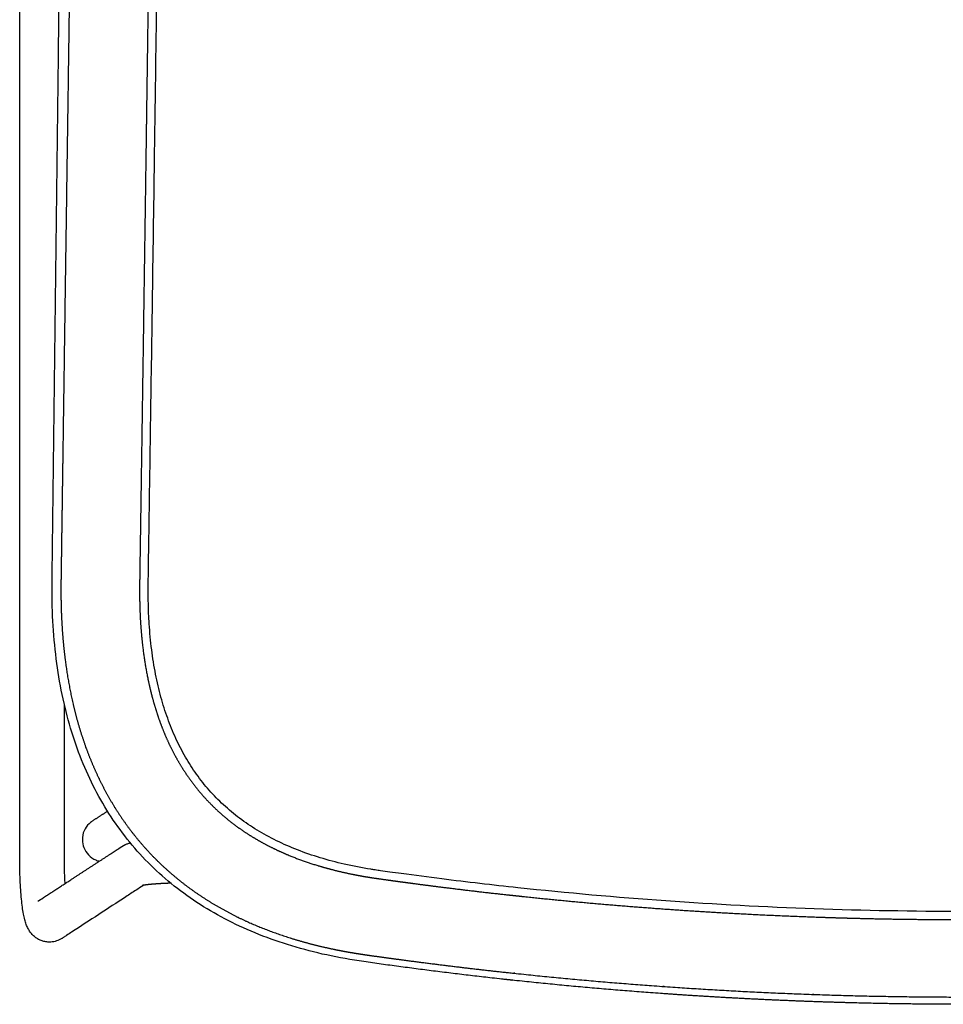
# Model space of a CAD drawing. Units: millimetres. Extents: x -9858 to -8684, y -15506 to -13676.
# Drawn here: x -9156 to -8927, y -15506 to -15262 of the extents above; entities that cross this region are included whole.
import ezdxf

# ---------------------------------------------------------------- set-up
doc = ezdxf.new("R2010")
doc.units = ezdxf.units.MM
doc.header["$MEASUREMENT"] = 0
doc.layers.add('Make2D visible lines', color=7, linetype='Continuous')

msp = doc.modelspace()

# ---------------------------------------------------------------- linework, layer by layer
at = {"layer": 'Make2D visible lines'}
msp.add_lwpolyline([(-9155.6, -15469.79), (-9155.57, -15026.57)], dxfattribs=at)
for points, weights in [([(-9147.56, -15401.18), (-9146.68, -15328.84), (-9145.81, -15256.49)], [1, 0.999999999795, 1]), ([(-9132.98, -15468.68), (-9131.97, -15468.02), (-9130.96, -15467.36)], [1, 0.999999966886, 1]), ([(-9130.96, -15467.36), (-9130.84, -15467.28), (-9130.72, -15467.21)], [1, 0.999999409398, 1]), ([(-9130.72, -15467.2), (-9130.68, -15467.18), (-9130.64, -15467.15)], [1, 0.999999860893, 1]), ([(-9130.64, -15467.15), (-9130.6, -15467.12), (-9130.56, -15467.1)], [1, 0.999999980165, 1]), ([(-9130.56, -15467.1), (-9130.51, -15467.06), (-9130.46, -15467.03)], [1, 0.999998580147, 1]), ([(-9130.46, -15467.03), (-9130.26, -15466.9), (-9130.06, -15466.78)], [1, 0.9999148152, 1]), ([(-9130.46, -15467.03), (-9130.46, -15467.03), (-9130.46, -15467.03)], [1, 0.999999999564, 1]), ([(-9130.06, -15466.78), (-9130.05, -15466.77), (-9130.04, -15466.77)], [1, 0.999998861526, 1]), ([(-9130.04, -15466.77), (-9129.82, -15466.64), (-9129.6, -15466.52)], [1, 0.999145206496, 1]), ([(-9129.6, -15466.52), (-9129.59, -15466.52), (-9129.58, -15466.51)], [1, 0.999998637651, 1]), ([(-9129.58, -15466.51), (-9129.56, -15466.5), (-9129.53, -15466.49)], [1, 0.999989767987, 1]), ([(-9129.53, -15466.49), (-9129.51, -15466.48), (-9129.5, -15466.47)], [1, 0.999995354646, 1]), ([(-9142.71, -15475.02), (-9137.85, -15471.85), (-9132.98, -15468.68)], [0.999999999958, 0.999999999969, 1]), ([(-9150.13, -15479.85), (-9146.42, -15477.44), (-9142.71, -15475.02)], [1, 0.999999999977, 0.999999999964]), ([(-9125.25, -15476.59), (-9125.25, -15476.59), (-9125.26, -15476.59)], [1, 0.999971389908, 1]), ([(-9125.24, -15476.59), (-9125.25, -15476.59), (-9125.25, -15476.59)], [1, 0.999993278056, 1]), ([(-9125.23, -15476.59), (-9125.23, -15476.59), (-9125.24, -15476.59)], [1, 0.999997835706, 1]), ([(-9125.24, -15476.59), (-9125.24, -15476.59), (-9125.24, -15476.59)], [1, 0.999999974482, 1]), ([(-9125.24, -15476.59), (-9125.24, -15476.59), (-9125.24, -15476.59)], [1, 0.999999864972, 1]), ([(-9125.23, -15476.58), (-9125.23, -15476.58), (-9125.22, -15476.58)], [1, 0.999997727837, 1]), ([(-9125.22, -15476.58), (-9125.22, -15476.58), (-9125.23, -15476.58)], [1, 0.999999762751, 1]), ([(-9125.23, -15476.58), (-9125.23, -15476.59), (-9125.23, -15476.59)], [1, 0.999999117765, 1]), ([(-9125.22, -15476.58), (-9125.22, -15476.58), (-9125.22, -15476.58)], [1, 0.999999399591, 1]), ([(-9125.21, -15476.58), (-9125.21, -15476.58), (-9125.22, -15476.58)], [1, 0.999999778705, 1]), ([(-9125.22, -15476.58), (-9125.22, -15476.58), (-9125.22, -15476.58)], [1, 0.999999189799, 1]), ([(-9125.2, -15476.58), (-9125.21, -15476.58), (-9125.21, -15476.58)], [1, 0.999999252533, 1]), ([(-9125.19, -15476.58), (-9125.2, -15476.58), (-9125.2, -15476.58)], [1, 0.999999301622, 1]), ([(-9125.2, -15476.58), (-9125.2, -15476.58), (-9125.2, -15476.58)], [1, 0.999999788008, 1]), ([(-9125.18, -15476.57), (-9125.18, -15476.58), (-9125.19, -15476.58)], [1, 0.999999351165, 1]), ([(-9125.19, -15476.58), (-9125.19, -15476.58), (-9125.19, -15476.58)], [1, 0.999999799822, 1]), ([(-9125.17, -15476.57), (-9125.18, -15476.57), (-9125.18, -15476.57)], [1, 0.999999808247, 1]), ([(-9125.16, -15476.57), (-9125.17, -15476.57), (-9125.17, -15476.57)], [1, 0.999999389823, 1]), ([(-9125.12, -15476.56), (-9125.14, -15476.57), (-9125.16, -15476.57)], [1, 0.999990826035, 1]), ([(-9125.16, -15476.57), (-9125.16, -15476.57), (-9125.16, -15476.57)], [1, 0.99999981774, 1]), ([(-9125.11, -15476.56), (-9125.11, -15476.56), (-9125.12, -15476.56)], [1, 0.99999983978, 1]), ([(-9125.08, -15476.55), (-9125.09, -15476.56), (-9125.11, -15476.56)], [1, 0.999996884346, 1]), ([(-9125.03, -15476.55), (-9125.05, -15476.55), (-9125.08, -15476.55)], [1, 0.999994073749, 1]), ([(-9124.99, -15476.54), (-9125.01, -15476.54), (-9125.03, -15476.55)], [1, 0.999997441746, 1]), ([(-9124.98, -15476.54), (-9124.99, -15476.54), (-9124.99, -15476.54)], [1, 0.99999987771, 1]), ([(-9124.94, -15476.53), (-9124.96, -15476.53), (-9124.98, -15476.54)], [1, 0.999997690781, 1]), ([(-9124.89, -15476.52), (-9124.91, -15476.53), (-9124.94, -15476.53)], [1, 0.999997921395, 1]), ([(-9124.94, -15476.53), (-9124.94, -15476.53), (-9124.94, -15476.53)], [1, 0.999999889229, 1]), ([(-9124.88, -15476.52), (-9124.89, -15476.52), (-9124.89, -15476.52)], [1, 0.999999898979, 1]), ([(-9124.86, -15476.52), (-9124.87, -15476.52), (-9124.88, -15476.52)], [1, 0.999999553549, 1]), ([(-9124.83, -15476.51), (-9124.85, -15476.51), (-9124.86, -15476.52)], [1, 0.999998989659, 1]), ([(-9124.78, -15476.5), (-9124.81, -15476.51), (-9124.83, -15476.51)], [1, 0.999998310545, 1]), ([(-9124.77, -15476.5), (-9124.78, -15476.5), (-9124.78, -15476.5)], [1, 0.999999915194, 1]), ([(-9124.72, -15476.49), (-9124.75, -15476.5), (-9124.77, -15476.5)], [1, 0.999998471403, 1]), ([(-9124.71, -15476.49), (-9124.72, -15476.49), (-9124.72, -15476.49)], [1, 0.999999922077, 1]), ([(-9124.66, -15476.49), (-9124.68, -15476.49), (-9124.71, -15476.49)], [1, 0.999998604514, 1]), ([(-9124.65, -15476.48), (-9124.65, -15476.48), (-9124.66, -15476.49)], [1, 0.999999927803, 1]), ([(-9124.59, -15476.48), (-9124.62, -15476.48), (-9124.65, -15476.48)], [1, 0.99999871787, 1]), ([(-9124.58, -15476.47), (-9124.59, -15476.47), (-9124.59, -15476.48)], [1, 0.999999932665, 1]), ([(-9124.52, -15476.47), (-9124.55, -15476.47), (-9124.58, -15476.47)], [1, 0.999998811899, 1]), ([(-9124.51, -15476.46), (-9124.52, -15476.47), (-9124.52, -15476.47)], [1, 0.99999993761, 1]), ([(-9124.45, -15476.46), (-9124.48, -15476.46), (-9124.51, -15476.46)], [1, 0.999998896856, 1]), ([(-9124.29, -15476.43), (-9124.37, -15476.45), (-9124.45, -15476.46)], [1, 0.999992802198, 1]), ([(-9124.22, -15476.43), (-9124.26, -15476.43), (-9124.29, -15476.43)], [1, 0.999999130236, 1]), ([(-9124.21, -15476.42), (-9124.22, -15476.43), (-9124.22, -15476.43)], [1, 0.999999952537, 1]), ([(-9124.14, -15476.42), (-9124.18, -15476.42), (-9124.21, -15476.42)], [1, 0.999999201567, 1]), ([(-9124.13, -15476.41), (-9124.13, -15476.42), (-9124.14, -15476.42)], [1, 0.999999955254, 1]), ([(-9124.06, -15476.41), (-9124.09, -15476.41), (-9124.13, -15476.41)], [1, 0.999999266033, 1]), ([(-9124.04, -15476.4), (-9124.05, -15476.41), (-9124.06, -15476.41)], [1, 0.999999957404, 1]), ([(-9123.97, -15476.4), (-9124.01, -15476.4), (-9124.04, -15476.4)], [1, 0.999999319525, 1]), ([(-9123.96, -15476.39), (-9123.97, -15476.4), (-9123.97, -15476.4)], [1, 0.999999959825, 1]), ([(-9123.89, -15476.39), (-9123.92, -15476.39), (-9123.96, -15476.39)], [1, 0.999999366588, 1]), ([(-9123.87, -15476.38), (-9123.88, -15476.39), (-9123.89, -15476.39)], [1, 0.999999961698, 1]), ([(-9123.8, -15476.38), (-9123.83, -15476.38), (-9123.87, -15476.38)], [1, 0.99999940505, 1]), ([(-9123.78, -15476.37), (-9123.79, -15476.37), (-9123.8, -15476.38)], [1, 0.999999963824, 1]), ([(-9123.51, -15476.35), (-9123.65, -15476.36), (-9123.78, -15476.37)], [1, 0.999993546581, 1]), ([(-9123.49, -15476.34), (-9123.5, -15476.34), (-9123.51, -15476.35)], [1, 0.999999969504, 1]), ([(-9123.42, -15476.34), (-9123.45, -15476.34), (-9123.49, -15476.34)], [1, 0.999999535486, 1]), ([(-9123.4, -15476.33), (-9123.41, -15476.33), (-9123.42, -15476.34)], [1, 0.999999971135, 1]), ([(-9123.31, -15476.33), (-9123.36, -15476.33), (-9123.4, -15476.33)], [1, 0.999999563139, 1]), ([(-9123.29, -15476.32), (-9123.3, -15476.32), (-9123.31, -15476.33)], [1, 0.999999972595, 1]), ([(-9123.21, -15476.32), (-9123.25, -15476.32), (-9123.29, -15476.32)], [1, 0.999999587479, 1]), ([(-9123.19, -15476.31), (-9123.2, -15476.31), (-9123.21, -15476.32)], [1, 0.999999974052, 1]), ([(-9123.11, -15476.31), (-9123.15, -15476.31), (-9123.19, -15476.31)], [1, 0.999999610444, 1]), ([(-9123.09, -15476.3), (-9123.1, -15476.31), (-9123.11, -15476.31)], [1, 0.999999975445, 1]), ([(-9123, -15476.3), (-9123.05, -15476.3), (-9123.09, -15476.3)], [1, 0.999999631263, 1]), ([(-9122.98, -15476.29), (-9122.99, -15476.3), (-9123, -15476.3)], [1, 0.999999976616, 1]), ([(-9122.89, -15476.29), (-9122.94, -15476.29), (-9122.98, -15476.29)], [1, 0.999999651309, 1]), ([(-9122.87, -15476.28), (-9122.88, -15476.29), (-9122.89, -15476.29)], [1, 0.999999977679, 1]), ([(-9122.79, -15476.28), (-9122.83, -15476.28), (-9122.87, -15476.28)], [1, 0.999999669008, 1]), ([(-9122.76, -15476.27), (-9122.77, -15476.28), (-9122.79, -15476.28)], [1, 0.999999978743, 1]), ([(-9122.67, -15476.27), (-9122.72, -15476.27), (-9122.76, -15476.27)], [1, 0.99999968579, 1]), ([(-9122.65, -15476.27), (-9122.66, -15476.27), (-9122.67, -15476.27)], [1, 0.999999979784, 1]), ([(-9122.56, -15476.26), (-9122.61, -15476.26), (-9122.65, -15476.27)], [1, 0.999999701227, 1]), ([(-9122.54, -15476.26), (-9122.55, -15476.26), (-9122.56, -15476.26)], [1, 0.999999980663, 1]), ([(-9122.45, -15476.25), (-9122.49, -15476.25), (-9122.54, -15476.26)], [1, 0.999999715983, 1]), ([(-9122.42, -15476.25), (-9122.43, -15476.25), (-9122.45, -15476.25)], [1, 0.999999981535, 1]), ([(-9122.33, -15476.24), (-9122.38, -15476.24), (-9122.42, -15476.25)], [1, 0.999999729361, 1]), ([(-9122.31, -15476.24), (-9122.32, -15476.24), (-9122.33, -15476.24)], [1, 0.99999998229, 1]), ([(-9122.21, -15476.23), (-9122.26, -15476.23), (-9122.31, -15476.24)], [1, 0.999999742121, 1]), ([(-9122.19, -15476.23), (-9122.2, -15476.23), (-9122.21, -15476.23)], [1, 0.999999983049, 1]), ([(-9122.09, -15476.22), (-9122.14, -15476.22), (-9122.19, -15476.23)], [1, 0.999999753702, 1]), ([(-9119.8, -15476.08), (-9120.95, -15476.13), (-9122.09, -15476.22)], [1, 0.99991906159, 1]), ([(-9118.95, -15476.04), (-9119.38, -15476.06), (-9119.8, -15476.08)], [1, 0.999993707041, 1]), ([(-9118.92, -15476.04), (-9118.93, -15476.04), (-9118.95, -15476.04)], [1, 0.999999991853, 1]), ([(-9118.46, -15476.02), (-9118.69, -15476.03), (-9118.92, -15476.04)], [1, 0.999998484033, 1]), ([(-9118.13, -15476.01), (-9118.29, -15476.01), (-9118.46, -15476.02)], [1, 0.999999254745, 1]), ([(-9151.03, -15480.44), (-9151.03, -15480.44), (-9151.02, -15480.43)], [1, 0.999999963854, 1]), ([(-9151.02, -15480.43), (-9151, -15480.42), (-9150.98, -15480.41)], [1, 0.999999348165, 1]), ([(-9150.98, -15480.41), (-9150.97, -15480.4), (-9150.95, -15480.39)], [1, 0.999999770622, 1]), ([(-9150.95, -15480.39), (-9150.91, -15480.36), (-9150.88, -15480.34)], [1, 0.999999254937, 1]), ([(-9150.95, -15480.39), (-9150.95, -15480.39), (-9150.95, -15480.39)], [1, 0.99999999114, 1]), ([(-9150.88, -15480.34), (-9150.84, -15480.32), (-9150.8, -15480.29)], [1, 0.99999955738, 1]), ([(-9150.8, -15480.29), (-9150.76, -15480.27), (-9150.72, -15480.24)], [1, 0.999999815212, 1]), ([(-9150.72, -15480.24), (-9150.43, -15480.05), (-9150.13, -15479.85)], [1, 0.999999705022, 1])]:
    msp.add_rational_spline(points, weights, degree=2, dxfattribs=at)
for points, weights, degree, knots in [([(-9143.3, -15256.48), (-9143.55, -15274.57), (-9143.81, -15292.65), (-9144.07, -15310.73), (-9144.33, -15328.81), (-9144.58, -15346.89), (-9144.84, -15364.97), (-9144.97, -15374.01), (-9145.1, -15383.05), (-9145.17, -15387.57), (-9145.23, -15392.09), (-9145.29, -15396.61), (-9145.36, -15401.13)], [1, 0.999999999944, 1, 0.999999999943, 1, 0.999999999939, 1, 0.999999999986, 1, 0.999999999994, 1, 0.999999999996, 1], 2, [0, 0, 0, 36.175119, 36.175119, 72.338387, 72.338387, 108.501735, 108.501735, 126.583131, 126.583131, 135.622828, 135.622828, 144.662581, 144.662581, 144.662581]), ([(-9123.75, -15256.49), (-9123.76, -15257), (-9123.81, -15260.81), (-9123.98, -15272.89), (-9124.14, -15284.46), (-9124.26, -15292.72), (-9124.43, -15304.79), (-9124.6, -15316.86), (-9124.78, -15328.94), (-9124.95, -15341.01), (-9125.13, -15353.08), (-9125.31, -15365.16), (-9125.4, -15371.19), (-9125.49, -15377.23), (-9125.58, -15383.27), (-9125.62, -15386.28), (-9125.67, -15389.3), (-9125.72, -15392.32), (-9125.76, -15395.03), (-9125.8, -15398.05), (-9125.85, -15401.35), (-9125.86, -15402.21), (-9125.87, -15402.76), (-9125.87, -15403.03), (-9125.87, -15403.59), (-9125.87, -15404.14), (-9125.86, -15404.69), (-9125.85, -15405.8), (-9125.83, -15406.9), (-9125.79, -15408.01), (-9125.72, -15410.22), (-9125.58, -15412.43), (-9125.37, -15414.63), (-9125.17, -15416.82), (-9124.63, -15421.21), (-9123.78, -15425.55), (-9123.27, -15427.71), (-9122.76, -15429.85), (-9122.16, -15431.98), (-9121.47, -15434.08), (-9120.78, -15436.17), (-9119.99, -15438.23), (-9119.09, -15440.24), (-9118.19, -15442.25), (-9117.19, -15444.21), (-9116.07, -15446.11), (-9114.95, -15448), (-9113.73, -15449.82), (-9112.39, -15451.57), (-9111.05, -15453.31), (-9109.6, -15454.96), (-9108.05, -15456.52), (-9106.51, -15458.07), (-9104.86, -15459.53), (-9103.13, -15460.88), (-9101.4, -15462.22), (-9099.59, -15463.47), (-9097.71, -15464.6), (-9095.84, -15465.74), (-9093.9, -15466.78), (-9091.92, -15467.71), (-9091.61, -15467.85), (-9091.3, -15468), (-9091, -15468.13), (-9089.27, -15468.92), (-9085.51, -15470.44), (-9081.64, -15471.66), (-9079.56, -15472.23), (-9077.44, -15472.82), (-9075.3, -15473.33), (-9073.14, -15473.76), (-9072.06, -15473.98), (-9070.98, -15474.18), (-9069.9, -15474.37), (-9069.37, -15474.46), (-9068.28, -15474.63), (-9066.57, -15474.88), (-9064.52, -15475.17), (-9063.02, -15475.38), (-9062.15, -15475.5), (-9060.65, -15475.7), (-9059.15, -15475.9), (-9057.65, -15476.1), (-9054.66, -15476.5), (-9051.66, -15476.88), (-9048.66, -15477.25), (-9044.04, -15477.82), (-9039.42, -15478.36), (-9034.8, -15478.86), (-9033.41, -15479.01), (-9032.02, -15479.16), (-9030.62, -15479.31), (-9018.57, -15480.58), (-9006.5, -15481.64), (-8994.41, -15482.49), (-8989.04, -15482.87), (-8983.66, -15483.2), (-8978.29, -15483.49), (-8971.55, -15483.86), (-8964.8, -15484.16), (-8958.06, -15484.4), (-8955.36, -15484.49), (-8952.67, -15484.58), (-8949.97, -15484.65), (-8940.53, -15484.91), (-8931.09, -15485.03), (-8921.65, -15485.03), (-8921.65, -15485.03), (-8921.65, -15485.03), (-8921.64, -15485.03)], [1, 1, 1, 1, 1, 1, 0.999999991679, 0.999999991679, 1, 0.999999991347, 0.999999991347, 1, 0.999999998491, 0.999999998491, 1, 0.999999998504, 0.999999998504, 1, 1, 1, 1, 1, 1, 1, 0.999987353326, 0.999987353326, 1, 0.999943702133, 0.999943702133, 1, 0.999725945088, 0.999725945088, 1, 1, 1, 1, 1, 1, 1, 1, 1, 1, 1, 1, 1, 1, 0.998743208626, 0.998743208626, 1, 0.998639523515, 0.998639523515, 1, 0.998687560784, 0.998687560784, 1, 1, 1, 1, 1, 1, 1, 0.999981591149, 0.999981591149, 1, 1, 1, 1, 1, 0.999602168438, 0.999602168438, 1, 0.999919204948, 0.999919204948, 1, 1, 1, 1, 1, 1, 1, 0.9999984466, 0.9999984466, 1, 0.999993570053, 0.999993570053, 1, 0.99998481096, 0.99998481096, 1, 0.999998611569, 0.999998611569, 1, 0.999898034732, 0.999898034732, 1, 0.999979845844, 0.999979845844, 1, 0.999968494783, 0.999968494783, 1, 0.999994904371, 0.999994904371, 1, 0.999938804325, 0.999938804325, 1, 0.999999989821, 0.999999979644, 0.999999969468], 3, [-0.00591, -0.00591, -0.00591, -0.00591, 1.517824, 11.452436, 36.254154, 36.254154, 36.254154, 72.476402, 72.476402, 72.476402, 108.698726, 108.698726, 108.698726, 126.809754, 126.809754, 126.809754, 135.867137, 135.867137, 135.867137, 143.99726, 144.934907, 145.769912, 146.588885, 146.588885, 146.588885, 148.247295, 148.247295, 148.247295, 151.564775, 151.564775, 151.564775, 158.198752, 158.198752, 158.198752, 164.808509, 171.463171, 171.463171, 171.463171, 178.08899, 178.08899, 178.08899, 184.709633, 184.709633, 184.709633, 191.32534, 191.32534, 191.32534, 197.916597, 197.916597, 197.916597, 204.499753, 204.499753, 204.499753, 211.07873, 211.07873, 211.07873, 217.69695, 217.69695, 217.69695, 224.321723, 224.321723, 224.321723, 225.333171, 225.333171, 225.333171, 231.066429, 237.583531, 237.583531, 237.583531, 244.179858, 244.179858, 244.179858, 247.478609, 247.478609, 247.478609, 249.105737, 250.804493, 252.694199, 255.362882, 255.362882, 255.362882, 259.896711, 259.896711, 259.896711, 268.966178, 268.966178, 268.966178, 282.916526, 282.916526, 282.916526, 287.120403, 287.120403, 287.120403, 323.476894, 323.476894, 323.476894, 339.628505, 339.628505, 339.628505, 359.875591, 359.875591, 359.875591, 367.966555, 367.966555, 367.966555, 396.29419, 396.29419, 396.29419, 396.298864, 396.298864, 396.298864, 396.298864]), ([(-9145.36, -15401.13), (-9145.37, -15401.82), (-9145.37, -15402.52), (-9145.37, -15403.21), (-9145.38, -15403.91), (-9145.37, -15404.61), (-9145.36, -15405.3), (-9145.34, -15406.69), (-9145.31, -15408.08), (-9145.25, -15409.47), (-9145.13, -15412.25), (-9144.93, -15415.03), (-9144.64, -15417.79), (-9144.64, -15417.83), (-9144.64, -15417.86), (-9144.63, -15417.89), (-9144.34, -15420.66), (-9143.57, -15426.14), (-9142.4, -15431.55), (-9141.7, -15434.2), (-9141.69, -15434.25), (-9141.68, -15434.3), (-9141.66, -15434.35), (-9140.97, -15436.99), (-9140.16, -15439.6), (-9139.23, -15442.17), (-9139.22, -15442.22), (-9139.2, -15442.27), (-9139.18, -15442.32), (-9138.25, -15444.88), (-9137.2, -15447.4), (-9136.02, -15449.86), (-9136, -15449.9), (-9135.98, -15449.94), (-9135.96, -15449.99), (-9134.78, -15452.45), (-9133.47, -15454.84), (-9132.03, -15457.17), (-9132.01, -15457.2), (-9131.99, -15457.23), (-9131.97, -15457.26), (-9130.52, -15459.59), (-9128.95, -15461.83), (-9127.25, -15463.98), (-9127.23, -15464), (-9127.22, -15464.02), (-9127.2, -15464.03), (-9125.49, -15466.19), (-9123.66, -15468.24), (-9121.71, -15470.18), (-9121.7, -15470.19), (-9121.69, -15470.19), (-9121.69, -15470.2), (-9119.73, -15472.15), (-9117.66, -15473.98), (-9115.49, -15475.69), (-9113.31, -15477.4), (-9111.04, -15478.99), (-9108.69, -15480.45), (-9106.35, -15481.9), (-9103.94, -15483.23), (-9101.47, -15484.44), (-9101.45, -15484.45), (-9101.44, -15484.46), (-9101.42, -15484.47), (-9098.92, -15485.69), (-9093.85, -15487.86), (-9088.6, -15489.59), (-9085.97, -15490.35), (-9085.95, -15490.35), (-9085.93, -15490.36), (-9085.91, -15490.37), (-9083.25, -15491.13), (-9080.56, -15491.79), (-9077.85, -15492.36), (-9076.49, -15492.64), (-9075.13, -15492.9), (-9073.77, -15493.14), (-9072.41, -15493.37), (-9071.04, -15493.59), (-9069.67, -15493.79)], [1, 0.999985175314, 0.999985175314, 1, 0.999984354535, 0.999984354535, 1, 0.999931113748, 0.999931113748, 1, 0.999669638563, 0.999669638563, 1, 0.999999945333, 0.999999945333, 1, 1, 1, 1, 1, 0.999999797363, 0.999999797363, 1, 1, 1, 1, 0.999999737412, 0.999999737412, 1, 1, 1, 1, 0.999999735846, 0.999999735846, 1, 0.999048282646, 0.999048282646, 1, 0.999999802104, 0.999999802104, 1, 0.998927938949, 0.998927938949, 1, 0.999999905008, 0.999999905008, 1, 0.998868557699, 0.998868557699, 1, 0.999999980867, 0.999999980867, 1, 0.998888464467, 0.998888464467, 1, 0.998983258774, 0.998983258774, 1, 1, 1, 1, 0.999999957936, 0.999999957936, 1, 1, 1, 1, 1, 0.999999975622, 0.999999975622, 1, 1, 1, 1, 0.99990743603, 0.99990743603, 1, 0.999918580219, 0.999918580219, 1], 3, [0, 0, 0, 0, 2.087713, 2.087713, 2.087713, 4.174201, 4.174201, 4.174201, 8.346654, 8.346654, 8.346654, 16.691707, 16.691707, 16.691707, 16.793062, 16.793062, 16.793062, 25.115716, 33.308832, 33.308832, 33.308832, 33.461544, 33.461544, 33.461544, 41.613332, 41.613332, 41.613332, 41.768387, 41.768387, 41.768387, 49.914981, 49.914981, 49.914981, 50.056422, 50.056422, 50.056422, 58.245964, 58.245964, 58.245964, 58.359915, 58.359915, 58.359915, 66.571294, 66.571294, 66.571294, 66.647259, 66.647259, 66.647259, 74.890364, 74.890364, 74.890364, 74.924115, 74.924115, 74.924115, 83.204309, 83.204309, 83.204309, 91.514283, 91.514283, 91.514283, 99.761217, 99.761217, 99.761217, 99.821645, 99.821645, 99.821645, 108.157416, 116.391561, 116.391561, 116.391561, 116.449553, 116.449553, 116.449553, 124.769539, 124.769539, 124.769539, 128.92438, 128.92438, 128.92438, 133.077015, 133.077015, 133.077015, 133.077015]), ([(-9069.67, -15493.79), (-9067.38, -15494.11), (-9065.08, -15494.43), (-9062.79, -15494.74), (-9060.5, -15495.05), (-9055.91, -15495.66), (-9051.31, -15496.23), (-9042.11, -15497.38), (-9032.9, -15498.36), (-9032.9, -15498.36), (-9032.89, -15498.36), (-9014.44, -15500.32), (-8995.92, -15501.63), (-8995.92, -15501.63), (-8995.92, -15501.63), (-8977.38, -15502.94), (-8958.82, -15503.6), (-8958.81, -15503.6), (-8958.81, -15503.6), (-8940.23, -15504.25), (-8921.64, -15504.25)], [1, 0.999997535686, 1, 0.999997541755, 1, 0.999990167797, 1, 0.999960756952, 1, 0.999999999999, 1, 0.999843623682, 1, 0.999999999998, 1, 0.999844162017, 1, 0.999999999999, 1, 0.999844467969, 1], 2, [0, 0, 0, 4.629144, 4.629144, 9.25736, 9.25736, 18.520125, 18.520125, 37.055787, 37.055787, 37.058854, 37.058854, 74.17682, 74.17682, 74.181104, 74.181104, 111.337902, 111.337902, 111.340381, 111.340381, 148.51729, 148.51729, 148.51729]), ([(-8921.64, -15506.06), (-8935.92, -15506.06), (-8950.18, -15505.67), (-8954.57, -15505.55), (-8958.95, -15505.39), (-8968.84, -15505.04), (-8978.71, -15504.5), (-8987.46, -15504.03), (-8996.19, -15503.4), (-9014.78, -15502.08), (-9033.31, -15500.09), (-9034.5, -15499.97), (-9035.7, -15499.84), (-9052.99, -15497.94), (-9070.22, -15495.47)], [0.999999999615, 0.999907547428, 1, 0.999991263311, 1, 0.999955492349, 1, 0.999965063815, 1, 0.999841268938, 1, 0.999999336664, 1, 0.999860513799, 1], 2, [-149.074621, -149.074621, -149.074621, -120.530089, -120.530089, -111.758826, -111.758826, -91.975248, -91.975248, -74.460433, -74.460433, -37.199185, -37.199185, -34.796138, -34.796138, 0, 0, 0])]:
    msp.add_rational_spline(points, weights, degree=degree, knots=knots, dxfattribs=at)
for points, knots in [([(-8721.63, -15256.55), (-8721.55, -15261.74), (-8721.38, -15273.91), (-8721.04, -15298.38), (-8720.6, -15328.31), (-8720.13, -15360.28), (-8719.78, -15383.17), (-8719.59, -15395.81), (-8719.53, -15399.91), (-8719.5, -15401.7), (-8719.48, -15403.9), (-8719.52, -15407.38), (-8719.72, -15412.04), (-8720.28, -15417.91), (-8721.24, -15423.99), (-8722.57, -15429.74), (-8724.27, -15435.17), (-8726.32, -15440.2), (-8728.73, -15444.85), (-8731.48, -15449.11), (-8734.61, -15453.04), (-8738.19, -15456.7), (-8742.17, -15460), (-8746.58, -15462.97), (-8751.33, -15465.56), (-8756.57, -15467.85), (-8762.17, -15469.78), (-8768.29, -15471.39), (-8772.85, -15472.26), (-8775.62, -15472.7), (-8776.37, -15472.81), (-8777.52, -15472.97), (-8779.5, -15473.25), (-8784.61, -15473.95), (-8795.24, -15475.34), (-8817.08, -15477.88), (-8860.14, -15481.72), (-8921.62, -15483.9), (-8983.09, -15481.72), (-9026.12, -15477.88), (-9047.97, -15475.34), (-9058.56, -15473.96), (-9063.63, -15473.26), (-9065.56, -15472.99), (-9066.76, -15472.82), (-9067.57, -15472.7), (-9070.39, -15472.26), (-9074.96, -15471.38), (-9081.03, -15469.78), (-9086.64, -15467.85), (-9091.88, -15465.56), (-9096.69, -15462.94), (-9101.1, -15459.96), (-9105.07, -15456.65), (-9108.65, -15452.99), (-9111.8, -15449.01), (-9114.57, -15444.7), (-9116.96, -15440.05), (-9118.98, -15435.07), (-9120.65, -15429.74), (-9121.97, -15424.05), (-9122.93, -15417.97), (-9123.49, -15412.11), (-9123.69, -15407.45), (-9123.73, -15403.97), (-9123.71, -15401.26), (-9123.68, -15399.06), (-9123.63, -15395.88), (-9123.56, -15391.28), (-9123.37, -15378.99), (-9123.06, -15358.41), (-9122.61, -15328.29), (-9122.16, -15296.56), (-9121.81, -15272.1), (-9121.63, -15259.52), (-9121.59, -15256.55)], [0, 0, 0, 0, 15.590187, 36.504238, 73.411271, 105.387837, 132.418058, 142.093687, 143.322367, 144.704716, 147.4699, 149.928265, 155.153914, 161.456712, 167.607384, 173.605511, 179.141477, 184.674629, 189.899157, 194.81306, 199.879891, 204.942314, 210.154004, 215.362004, 220.872947, 226.382327, 232.500827, 238.619264, 245.348399, 246.436136, 247.025331, 247.620422, 249.938712, 252.999736, 263.103519, 282.102916, 318.95029, 392.788577, 466.524418, 503.362599, 522.388853, 532.505486, 535.416104, 537.731065, 538.334641, 539.078651, 540.163162, 546.901962, 553.027794, 559.001624, 564.670347, 570.187731, 575.401283, 580.61724, 585.682876, 590.749742, 595.814866, 601.035125, 606.412265, 611.942783, 617.779737, 623.925504, 630.377611, 635.449067, 637.897741, 640.820971, 643.585074, 644.50645, 650.341873, 657.405836, 681.361882, 712.102927, 747.770641, 776.572913, 785.494991, 785.494991, 785.494991, 785.494991]), ([(-9070.23, -15495.47), (-9073.32, -15495.03), (-9079.35, -15493.96), (-9088.05, -15491.72), (-9096.23, -15488.88), (-9103.83, -15485.46), (-9110.87, -15481.44), (-9117.31, -15476.84), (-9123.18, -15471.65), (-9128.43, -15465.88), (-9133.05, -15459.57), (-9137.03, -15452.74), (-9140.39, -15445.38), (-9143.11, -15437.49), (-9145.2, -15429.11), (-9146.66, -15420.22), (-9147.48, -15410.86), (-9147.6, -15404.45), (-9147.56, -15401.19)], [0, 0, 0, 0, 9.368208, 18.353176, 26.955584, 35.30369, 43.334456, 51.240149, 59.021358, 66.806458, 74.596126, 82.454078, 90.508279, 98.822245, 107.459108, 116.417634, 125.824454, 135.626091, 135.626091, 135.626091, 135.626091]), ([(-9144.57, -15431.47), (-9144.58, -15442.87), (-9144.59, -15455.63), (-9144.6, -15468.51), (-9144.6, -15470.12), (-9144.59, -15470.51), (-9144.59, -15470.93), (-9144.58, -15471.49), (-9144.57, -15472.19), (-9144.55, -15472.94), (-9144.53, -15473.61), (-9144.51, -15474.18), (-9144.48, -15475.02), (-9144.44, -15475.67), (-9144.42, -15476.13)], [434.718228, 434.718228, 434.718228, 434.718228, 468.939739, 472.999139, 473.348394, 473.764783, 474.187637, 474.606011, 475.444436, 476.279998, 476.864171, 477.432457, 477.993459, 479.386697, 479.386697, 479.386697, 479.386697]), ([(-9137.61, -15460.61), (-9137.89, -15460.8), (-9138.72, -15461.46), (-9139.77, -15462.98), (-9140.07, -15464.47), (-9140.06, -15465.22)], [23.781996, 23.781996, 23.781996, 23.781996, 24.622778, 26.408942, 28.273417, 28.273417, 28.273417, 28.273417]), ([(-9140.06, -15465.22), (-9140.06, -15465.89), (-9139.79, -15467.28), (-9138.63, -15469.1), (-9137.15, -15470.14), (-9136.16, -15470.47), (-9135.85, -15470.55)], [0, 0, 0, 0, 1.640571, 3.417715, 5.203879, 5.988176, 5.988176, 5.988176, 5.988176]), ([(-9129.5, -15466.47), (-9129.45, -15466.45), (-9129.35, -15466.4), (-9129.14, -15466.31), (-9128.75, -15466.16), (-9128.4, -15466.05), (-9128.17, -15465.98)], [0, 0, 0, 0, 0.164766, 0.336732, 0.685234, 1.417382, 1.417382, 1.417382, 1.417382]), ([(-9142.71, -15488.15), (-9143.13, -15488.42), (-9143.63, -15488.75), (-9144.24, -15489.14), (-9144.5, -15489.31), (-9144.79, -15489.5), (-9145, -15489.64), (-9145.54, -15489.98), (-9146.45, -15490.41), (-9147.74, -15490.65), (-9148.89, -15490.61), (-9149.83, -15490.42), (-9150.75, -15490.07), (-9151.44, -15489.66), (-9151.98, -15489.24), (-9152.46, -15488.79), (-9153.02, -15488.13), (-9153.56, -15487.24), (-9154.01, -15486.21), (-9154.37, -15485), (-9154.68, -15483.56), (-9154.95, -15481.86), (-9155.17, -15479.87), (-9155.36, -15477.61), (-9155.54, -15474.22), (-9155.6, -15471.59), (-9155.6, -15469.79)], [37.970081, 37.970081, 37.970081, 37.970081, 39.472128, 39.761402, 40.129543, 40.405311, 40.799649, 40.900141, 42.307404, 43.807476, 44.78521, 45.764558, 46.663892, 47.731446, 48.156255, 48.713632, 49.709652, 50.734305, 51.836691, 53.073008, 54.5162, 56.245432, 58.248411, 60.534515, 63.044138, 68.425597, 68.425597, 68.425597, 68.425597]), ([(-9124.86, -15476.52), (-9124.93, -15476.56), (-9125.55, -15476.97), (-9127.02, -15477.92), (-9132.9, -15481.75), (-9138.23, -15485.23), (-9142.71, -15488.15)], [0, 0, 0, 0, 0.255477, 2.209364, 5.260036, 21.306001, 21.306001, 21.306001, 21.306001])]:
    msp.add_open_spline(points, degree=3, knots=knots, dxfattribs=at)
for points in [[(-9133.81, -15458.14), (-9135.71, -15459.38), (-9137.61, -15460.61)], [(-9130.72, -15467.21), (-9130.72, -15467.2), (-9130.72, -15467.2)], [(-9130.56, -15467.1), (-9130.56, -15467.1), (-9130.56, -15467.1)], [(-9150.72, -15480.24), (-9150.72, -15480.24), (-9150.72, -15480.24)]]:
    msp.add_open_spline(points, degree=2, dxfattribs=at)

doc.saveas('drawing.dxf')
